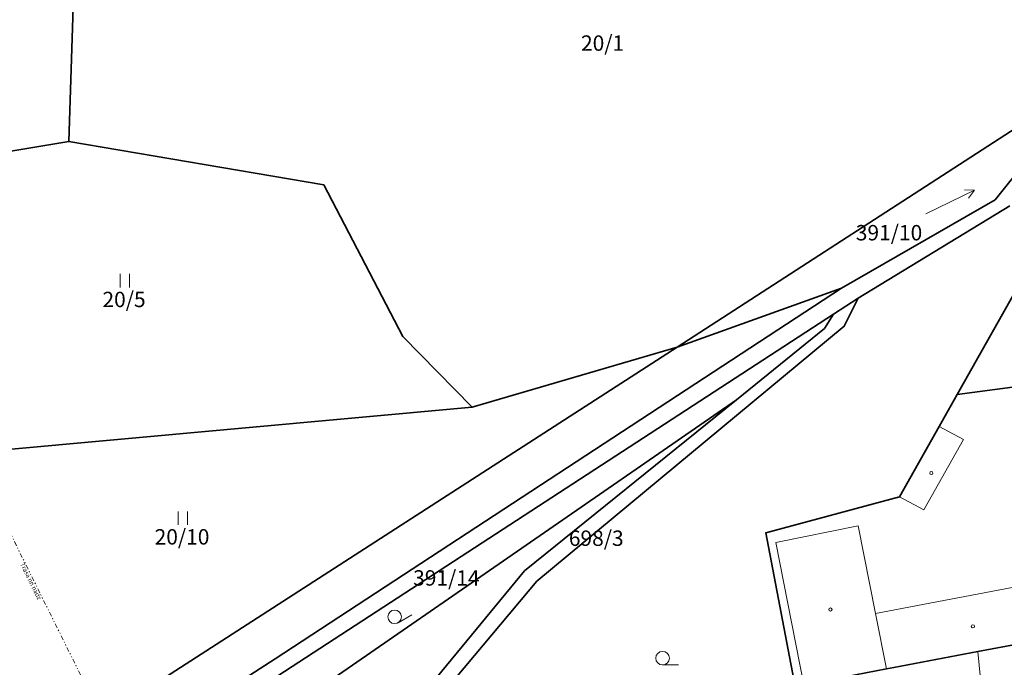
# Model space of a CAD drawing. Units: millimetres. Extents: x -757658 to -755204, y -1031468 to -1029746.
# Drawn here: x -756540 to -756432, y -1030393 to -1030321 of the extents above; entities that cross this region are included whole.
import ezdxf
from ezdxf.enums import TextEntityAlignment as Align

# ---------------------------------------------------------------- set-up
doc = ezdxf.new("R2010")
doc.units = ezdxf.units.MM
doc.linetypes.add('( Divide )', pattern=[1.25, 0.5, -0.25, 0, -0.25, 0, -0.25])
for name, color, linetype, lineweight in [('+cez', 3, 'Continuous', 15), ('+katastr hlavni', 7, 'Continuous', 35), ('+katastr oznaceni', 7, 'Continuous', 20), ('+katastr vedlejsi', 252, 'Continuous', 13)]:
    doc.layers.add(name, color=color, linetype=linetype, lineweight=lineweight)
doc.styles.add('MtXpl_dgn000_shx', font='dgn000.shx')
doc.styles.get("Standard").update_dxf_attribs({"font": 'arial.ttf'})

msp = doc.modelspace()

# ---------------------------------------------------------------- linework, layer by layer
at = {"layer": '+cez', "linetype": '( Divide )'}
msp.add_line((-756533.098, -1030394.916), (-756544.004, -1030372.934), dxfattribs=at)
at = {"layer": '+katastr hlavni'}
for p, q in [((-756533.52, -1030286.11), (-756535.03, -1030334.66)), ((-756467.8, -1030357.39), (-756421.93, -1030327.71)), ((-756559.78, -1030338.76), (-756535.03, -1030334.66)), ((-756431.02, -1030341.76), (-756447.8, -1030351.95)), ((-756436.84, -1030362.61), (-756426.11, -1030343.52)), ((-756467.8, -1030357.39), (-756449.64, -1030350.85)), ((-756450.51, -1030353.72), (-756447.8, -1030351.95)), ((-756450.51, -1030353.72), (-756511.93, -1030393.7)), ((-756539.13, -1030403.35), (-756467.8, -1030357.39)), ((-756467.8, -1030357.39), (-756490.45, -1030364.01)), ((-756419.26, -1030360.26), (-756436.84, -1030362.61)), ((-756461.25, -1030363.19), (-756511.81, -1030398.14)), ((-756490.45, -1030364.01), (-756550.56, -1030369.51))]:
    msp.add_line(p, q, dxfattribs=at)
for points in [[(-756449.64, -1030350.85), (-756432.65, -1030341.09), (-756421.93, -1030327.71)], [(-756535.03, -1030334.66), (-756506.87, -1030339.42), (-756498.11, -1030356.19), (-756490.45, -1030364.01)], [(-756449.64, -1030350.85), (-756512.23, -1030391.85), (-756582.83, -1030437.35)], [(-756447.8, -1030351.95), (-756449.33, -1030355.07), (-756483.3, -1030383.26), (-756493.25, -1030395.13), (-756494.9, -1030408.18)], [(-756461.25, -1030363.19), (-756451.52, -1030355.33), (-756450.51, -1030353.72)], [(-756497.79, -1030407.41), (-756494.83, -1030394.46), (-756484.66, -1030382.1), (-756461.25, -1030363.19)], [(-756436.84, -1030362.61), (-756438.83, -1030366.15), (-756443.21, -1030373.94), (-756458.01, -1030377.9), (-756454.77, -1030394.88), (-756453.79, -1030394.69), (-756444.64, -1030392.95), (-756443.85, -1030392.8)], [(-756426.64, -1030389.54), (-756434.56, -1030391.04), (-756443.85, -1030392.8)]]:
    msp.add_lwpolyline(points, dxfattribs=at)
at = {"layer": '+katastr oznaceni', "linetype": 'Continuous'}
for p, q in [((-756440.3272, -1030342.6553), (-756434.9345, -1030340.0251)), ((-756434.9345, -1030340.0251), (-756436.0325, -1030340.0027)), ((-756434.9345, -1030340.0251), (-756435.5929, -1030340.9041)), ((-756529.3509, -1030350.79), (-756529.3509, -1030349.29)), ((-756528.3497, -1030350.79), (-756528.3497, -1030349.29)), ((-756522.9409, -1030377.03), (-756522.9409, -1030375.53)), ((-756521.9397, -1030377.03), (-756521.9397, -1030375.53)), ((-756498.6538, -1030387.8364), (-756497.1383, -1030386.9614)), ((-756469.4129, -1030392.51), (-756467.6629, -1030392.51))]:
    msp.add_line(p, q, dxfattribs=at)
for centre, radius in [((-756439.7068, -1030371.2992), 0.175), ((-756499.0289, -1030387.1867), 0.75), ((-756450.8568, -1030386.3792), 0.175), ((-756435.1068, -1030388.2492), 0.175), ((-756469.4129, -1030391.7598), 0.75)]:
    msp.add_circle(centre, radius, dxfattribs=at)
at = {"layer": '+katastr vedlejsi'}
for p, q in [((-756438.83, -1030366.15), (-756436.16, -1030367.59)), ((-756436.16, -1030367.59), (-756440.54, -1030375.38)), ((-756443.21, -1030373.94), (-756440.54, -1030375.38)), ((-756447.78, -1030377.14), (-756456.9, -1030378.99)), ((-756445.86, -1030386.82), (-756447.78, -1030377.14)), ((-756456.9, -1030378.99), (-756453.79, -1030394.69)), ((-756445.86, -1030386.82), (-756427.81, -1030383.39)), ((-756444.64, -1030392.95), (-756445.86, -1030386.82)), ((-756432.11, -1030416.05), (-756434.56, -1030391.04))]:
    msp.add_line(p, q, dxfattribs=at)

# ---------------------------------------------------------------- texts
at = {"layer": '+cez', "linetype": '( Divide )', "style": 'MtXpl_dgn000_shx'}
msp.add_text('Trasa nn nadz', height=0.5, rotation=296.387536, dxfattribs=at).set_placement((-756540.456, -1030381.3599))
at = {"layer": '+katastr oznaceni', "linetype": 'Continuous'}
for s, p in [('20/1', (-756476.04, -1030325.15)), ('391/10', (-756444.38, -1030346.11)), ('20/5', (-756528.94, -1030353.49)), ('20/10', (-756522.53, -1030379.73)), ('391/14', (-756493.31, -1030384.27))]:
    msp.add_text(s, height=1.7, dxfattribs=at).set_placement(p, align=Align.BOTTOM_CENTER)
msp.add_text('698/3', height=1.7, dxfattribs=at).set_placement((-756479.77, -1030379.88), align=Align.BOTTOM_LEFT)

doc.saveas('drawing.dxf')
